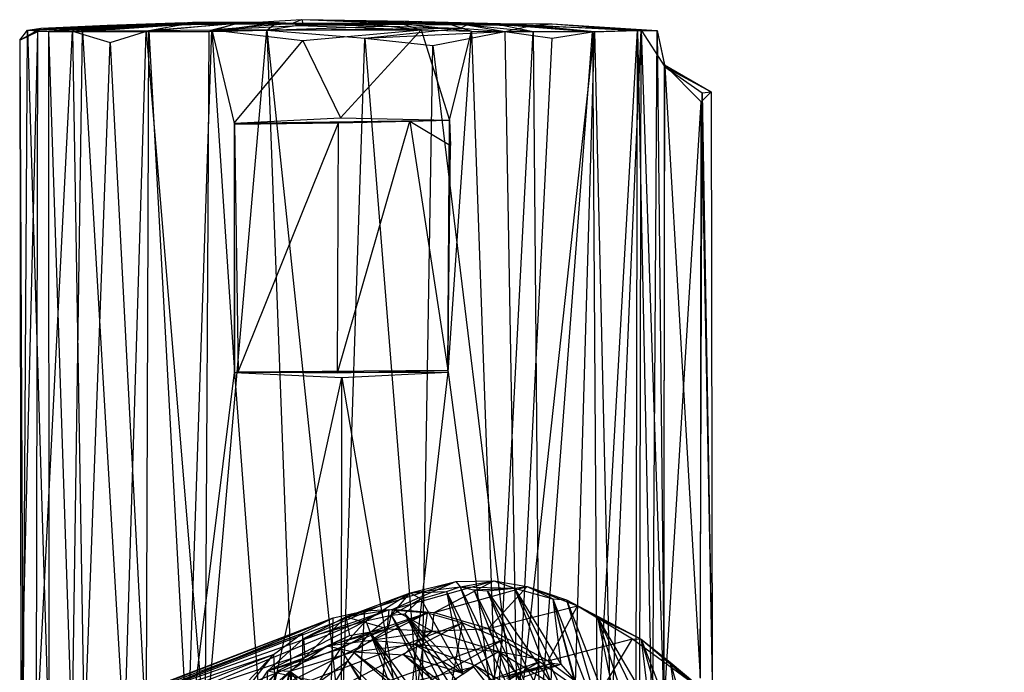
# Model space of a CAD drawing. Units: inches. Extents: x -3.2 to 17.6, y -5.4 to 5.4.
# Drawn here: x -0.6 to 1.7, y 3.9 to 5.4 of the extents above; entities that cross this region are included whole.
import ezdxf

# ---------------------------------------------------------------- set-up
doc = ezdxf.new("R2010")
doc.units = ezdxf.units.IN
doc.layers.get('0').update_dxf_attribs({"true_color": 0xc2ced6})

msp = doc.modelspace()

# ---------------------------------------------------------------- linework, layer by layer
at = {"color": 8, "true_color": 0x7f7f7f}
for p, q in [((-0.0966, 5.4368), (0.0852, 5.4476)), ((0.0633, 5.4397), (0.0852, 5.4476)), ((0.0852, 5.4476), (0.0876, 5.4381)), ((0.0852, 5.4476), (0.3161, 5.4383)), ((0.0852, 5.4476), (0.3338, 5.4441)), ((0.0852, 5.4476), (0.4684, 5.4357)), ((0.0852, 5.4476), (0.6197, 5.4341)), ((-0.5708, 5.4), (-0.5209, 5.4277)), ((-0.5523, 5.4235), (-0.1809, 5.441)), ((-0.5523, 5.4235), (-0.0829, 5.4396)), ((-0.5523, 5.4235), (-0.3674, 5.435)), ((-0.5523, 5.4235), (-0.5209, 5.4277)), ((-0.5284, 5.4197), (-0.188, 5.4408)), ((-0.5284, 5.4197), (-0.2656, 5.4359)), ((-0.5284, 5.4197), (-0.5209, 5.4277)), ((-0.5209, 5.4277), (-0.188, 5.4408)), ((-0.5209, 5.4277), (-0.3674, 5.435)), ((-0.5038, 5.42), (-0.1694, 5.4416)), ((-0.5038, 5.42), (-0.1809, 5.441)), ((-0.4482, 5.4206), (-0.1929, 5.436)), ((-0.4482, 5.4206), (-0.2656, 5.4359)), ((-0.4248, 5.42), (-0.1694, 5.4416)), ((-0.4248, 5.42), (-0.1959, 5.4363)), ((-0.3674, 5.435), (-0.188, 5.4408)), ((-0.3674, 5.435), (-0.0829, 5.4396)), ((-0.3674, 5.435), (-0.0966, 5.4368)), ((-0.277, 5.4198), (-0.0598, 5.4409)), ((-0.277, 5.4198), (-0.1959, 5.4363)), ((-0.2706, 5.4225), (-0.0631, 5.4394)), ((-0.2706, 5.4225), (-0.1929, 5.436)), ((-0.2656, 5.4359), (-0.188, 5.4408)), ((-0.2656, 5.4359), (-0.1363, 5.4399)), ((-0.2656, 5.4359), (-0.1929, 5.436)), ((-0.1959, 5.4363), (0.0005, 5.4424)), ((-0.1959, 5.4363), (-0.1694, 5.4416)), ((-0.1959, 5.4363), (-0.0598, 5.4409)), ((-0.1929, 5.436), (0.0015, 5.4424)), ((-0.1929, 5.436), (-0.1363, 5.4399)), ((-0.1929, 5.436), (-0.0631, 5.4394)), ((-0.188, 5.4408), (-0.1363, 5.4399)), ((-0.188, 5.4408), (-0.0966, 5.4368)), ((-0.1809, 5.441), (-0.1694, 5.4416)), ((-0.1809, 5.441), (-0.0829, 5.4396)), ((-0.1694, 5.4416), (0.0005, 5.4424)), ((-0.1694, 5.4416), (-0.0829, 5.4396)), ((-0.1363, 5.4399), (0.0015, 5.4424)), ((-0.1363, 5.4399), (-0.0966, 5.4368)), ((-0.1306, 5.4203), (-0.0598, 5.4409)), ((-0.1306, 5.4203), (0.0268, 5.4409)), ((-0.1246, 5.4237), (0.0633, 5.4397)), ((-0.1246, 5.4237), (-0.0631, 5.4394)), ((-0.1246, 5.4237), (0.0778, 5.4338)), ((-0.1246, 5.4237), (0.3624, 5.4242)), ((-0.0966, 5.4368), (0.0015, 5.4424)), ((-0.0966, 5.4368), (0.0633, 5.4397)), ((-0.0966, 5.4368), (-0.0829, 5.4396)), ((-0.0966, 5.4368), (0.0876, 5.4381)), ((-0.0829, 5.4396), (0.0005, 5.4424)), ((-0.0829, 5.4396), (0.0876, 5.4381)), ((-0.0631, 5.4394), (0.0015, 5.4424)), ((-0.0631, 5.4394), (0.0633, 5.4397)), ((-0.0598, 5.4409), (0.0005, 5.4424)), ((-0.0598, 5.4409), (0.0268, 5.4409)), ((-0.0598, 5.4409), (0.0876, 5.4381)), ((0.0005, 5.4424), (0.0876, 5.4381)), ((0.0015, 5.4424), (0.0633, 5.4397)), ((0.0038, 5.4234), (0.0268, 5.4409)), ((0.0038, 5.4234), (0.0893, 5.4375)), ((0.0038, 5.4234), (0.2794, 5.4328)), ((0.0038, 5.4234), (0.4535, 5.4276)), ((0.0268, 5.4409), (0.0876, 5.4381)), ((0.0268, 5.4409), (0.0893, 5.4375)), ((0.0633, 5.4397), (0.1547, 5.4406)), ((0.0633, 5.4397), (0.0778, 5.4338)), ((0.0633, 5.4397), (0.3161, 5.4383)), ((0.0778, 5.4338), (0.1547, 5.4406)), ((0.0778, 5.4338), (0.2457, 5.4372)), ((0.0778, 5.4338), (0.3624, 5.4242)), ((0.0876, 5.4381), (0.0893, 5.4375)), ((0.0876, 5.4381), (0.2794, 5.4328)), ((0.0876, 5.4381), (0.4535, 5.4276)), ((0.0876, 5.4381), (0.4684, 5.4357)), ((0.0876, 5.399), (0.3624, 5.4242)), ((0.0893, 5.4375), (0.2794, 5.4328)), ((0.1547, 5.4406), (0.2457, 5.4372)), ((0.1547, 5.4406), (0.3161, 5.4383)), ((0.175, 5.2189), (0.3624, 5.4242)), ((0.2311, 5.4045), (0.4535, 5.4276)), ((0.2457, 5.4372), (0.3161, 5.4383)), ((0.2457, 5.4372), (0.3624, 5.4242)), ((0.2794, 5.4328), (0.4535, 5.4276)), ((0.3161, 5.4383), (0.3338, 5.4441)), ((0.3161, 5.4383), (0.4164, 5.4407)), ((0.3161, 5.4383), (0.3624, 5.4242)), ((0.3161, 5.4383), (0.4796, 5.4208)), ((0.3338, 5.4441), (0.4164, 5.4407)), ((0.3338, 5.4441), (0.5397, 5.4369)), ((0.3338, 5.4441), (0.5471, 5.4384)), ((0.3338, 5.4441), (0.6197, 5.4341)), ((0.3624, 5.4242), (0.428, 5.2135)), ((0.3624, 5.4242), (0.4796, 5.4208)), ((0.4164, 5.4407), (0.4796, 5.4208)), ((0.4164, 5.4407), (0.5397, 5.4369)), ((0.4164, 5.4407), (0.6224, 5.4202)), ((0.4535, 5.4276), (0.4684, 5.4357)), ((0.4535, 5.4276), (0.5571, 5.4198)), ((0.4684, 5.4357), (0.5571, 5.4198)), ((0.4684, 5.4357), (0.6197, 5.4341)), ((0.5397, 5.4369), (0.5471, 5.4384)), ((0.5397, 5.4369), (0.6224, 5.4202)), ((0.5397, 5.4369), (0.7606, 5.4195)), ((0.5471, 5.4384), (0.6197, 5.4341)), ((0.5471, 5.4384), (0.6666, 5.4376)), ((0.5471, 5.4384), (0.7606, 5.4195)), ((0.5471, 5.4384), (0.8648, 5.4227)), ((0.5571, 5.4198), (0.6197, 5.4341)), ((0.6197, 5.4341), (0.6666, 5.4376)), ((0.6197, 5.4341), (0.7651, 5.42)), ((0.6197, 5.4341), (0.8734, 5.423)), ((0.6197, 5.4341), (0.9105, 5.4225)), ((0.6666, 5.4376), (0.8648, 5.4227)), ((0.6666, 5.4376), (0.9105, 5.4225)), ((-0.5708, 5.4), (-0.5523, 5.4235)), ((-0.5708, 5.4), (-0.5284, 5.4197)), ((-0.5683, 3.7717), (-0.5284, 5.4197)), ((-0.5628, 3.7707), (-0.5523, 5.4235)), ((-0.5523, 5.4235), (-0.5038, 5.42)), ((-0.5523, 5.4235), (-0.5029, 3.7583)), ((-0.5319, 3.7593), (-0.4482, 5.4206)), ((-0.5319, 3.7593), (-0.5284, 5.4197)), ((-0.5284, 5.4197), (-0.4482, 5.4206)), ((-0.5038, 5.42), (-0.5029, 3.7583)), ((-0.5038, 5.42), (-0.4491, 3.7717)), ((-0.5038, 5.42), (-0.4248, 5.42)), ((-0.4491, 3.7717), (-0.4248, 5.42)), ((-0.4482, 5.4206), (-0.2706, 5.4225)), ((-0.4482, 5.4206), (-0.4205, 3.7717)), ((-0.4482, 5.4206), (-0.3604, 5.3943)), ((-0.4248, 5.42), (-0.3274, 3.7563)), ((-0.4248, 5.42), (-0.277, 5.4198)), ((-0.3604, 5.3943), (-0.2706, 5.4225)), ((-0.3274, 3.7563), (-0.277, 5.4198)), ((-0.277, 5.4198), (-0.1306, 5.4203)), ((-0.277, 5.4198), (-0.1394, 3.7726)), ((-0.2764, 3.7735), (-0.2706, 5.4225)), ((-0.2706, 5.4225), (-0.1246, 5.4237)), ((-0.2706, 5.4225), (-0.1802, 3.7503)), ((-0.1802, 3.7503), (-0.1246, 5.4237)), ((-0.1394, 3.7726), (0.0038, 5.4234)), ((-0.1394, 3.7726), (-0.1306, 5.4203)), ((-0.1306, 5.4203), (0.0038, 5.4234)), ((-0.1246, 5.4237), (-0.0726, 5.2065)), ((-0.1246, 5.4237), (-0.0719, 4.627)), ((-0.1246, 5.4237), (0.0876, 5.399)), ((0.0038, 5.4234), (0.066, 3.7694)), ((0.0038, 5.4234), (0.1772, 3.7717)), ((0.0038, 5.4234), (0.2311, 5.4045)), ((0.1772, 3.7717), (0.2311, 5.4045)), ((0.2311, 5.4045), (0.5571, 5.4198)), ((0.2311, 5.4045), (0.3626, 3.7717)), ((0.2311, 5.4045), (0.3896, 5.3878)), ((0.3896, 5.3878), (0.5571, 5.4198)), ((0.4251, 4.6274), (0.4796, 5.4208)), ((0.428, 5.2135), (0.4796, 5.4208)), ((0.4796, 5.4208), (0.5378, 3.7749)), ((0.4796, 5.4208), (0.6224, 5.4202)), ((0.5378, 3.7749), (0.6224, 5.4202)), ((0.5571, 5.4198), (0.7651, 5.42)), ((0.5571, 5.4198), (0.5857, 3.7724)), ((0.5571, 5.4198), (0.6666, 5.4044)), ((0.5857, 3.7724), (0.7651, 5.42)), ((0.5857, 3.7724), (0.6666, 5.4044)), ((0.6224, 5.4202), (0.6366, 3.7717)), ((0.6224, 5.4202), (0.7606, 5.4195)), ((0.6366, 3.7717), (0.7606, 5.4195)), ((0.6666, 5.4044), (0.7651, 5.42)), ((0.7166, 3.7635), (0.7651, 5.42)), ((0.7606, 5.4195), (0.8648, 5.4227)), ((0.7606, 5.4195), (0.7715, 3.771)), ((0.7651, 5.42), (0.8734, 5.423)), ((0.7651, 5.42), (0.8034, 3.7717)), ((0.7715, 3.771), (0.8648, 5.4227)), ((0.8034, 3.7717), (0.8734, 5.423)), ((0.8622, 3.7717), (0.8648, 5.4227)), ((0.8648, 5.4227), (0.8998, 3.7568)), ((0.8648, 5.4227), (0.9105, 5.4225)), ((0.8704, 3.7473), (0.8734, 5.423)), ((0.8734, 5.423), (0.9105, 5.4225)), ((0.8734, 5.423), (0.9265, 3.8457)), ((0.8734, 5.423), (0.9286, 5.3382)), ((0.8998, 3.7568), (0.9105, 5.4225)), ((0.9105, 5.4225), (0.9273, 3.8572)), ((0.9105, 5.4225), (0.9279, 5.3429)), ((0.9105, 5.4225), (0.9286, 5.3382)), ((-0.5708, 5.4), (-0.5683, 3.7717)), ((-0.5708, 5.4), (-0.5628, 3.7707)), ((-0.4205, 3.7717), (-0.3604, 5.3943)), ((-0.3604, 5.3943), (-0.2764, 3.7735)), ((-0.0726, 5.2065), (0.0876, 5.399)), ((0.0876, 5.399), (0.175, 5.2189)), ((0.3626, 3.7717), (0.3896, 5.3878)), ((0.3896, 5.3878), (0.5857, 3.7724)), ((0.9265, 3.8457), (0.9286, 5.3382)), ((0.9273, 3.8572), (0.9279, 5.3429)), ((0.9279, 5.3429), (0.9286, 5.3382)), ((0.9279, 5.3429), (1.0129, 5.2564)), ((0.9279, 5.3429), (1.0364, 5.2796)), ((0.9286, 5.3382), (1.0107, 3.9175)), ((0.9286, 5.3382), (1.0155, 5.2775)), ((0.9286, 5.3382), (1.0364, 5.2796)), ((1.0107, 3.9175), (1.0155, 5.2775)), ((1.0129, 5.2564), (1.0364, 5.2796)), ((1.0155, 5.2775), (1.0364, 5.2796)), ((1.0155, 5.2775), (1.0388, 3.9094)), ((1.0364, 5.2796), (1.0388, 3.9094)), ((0.9273, 3.8572), (1.0129, 5.2564)), ((1.0113, 3.9156), (1.0129, 5.2564)), ((1.0129, 5.2564), (1.0388, 3.9094)), ((-0.0726, 5.2065), (0.175, 5.2189)), ((0.175, 5.2189), (0.428, 5.2135)), ((-0.0726, 5.2065), (0.428, 5.2135)), ((-0.0726, 5.2065), (-0.0719, 4.627)), ((-0.0726, 5.2065), (-0.0718, 5.2046)), ((-0.0719, 4.627), (-0.0718, 5.2046)), ((-0.0718, 5.2046), (0.428, 5.2135)), ((-0.0718, 5.2046), (0.3361, 5.2117)), ((-0.0718, 5.2046), (0.1705, 5.2078)), ((-0.0718, 5.2046), (-0.0632, 4.6284)), ((-0.0632, 4.6284), (0.1705, 5.2078)), ((0.1681, 4.6264), (0.3361, 5.2117)), ((0.1681, 4.6264), (0.1705, 5.2078)), ((0.1705, 5.2078), (0.3361, 5.2117)), ((0.3361, 5.2117), (0.428, 5.2135)), ((0.3361, 5.2117), (0.424, 4.6323)), ((0.3361, 5.2117), (0.4302, 5.1547)), ((0.424, 4.6323), (0.428, 5.2135)), ((0.4251, 4.6274), (0.428, 5.2135)), ((0.428, 5.2135), (0.4302, 5.1547)), ((0.424, 4.6323), (0.4302, 5.1547)), ((-0.1802, 3.7503), (-0.0719, 4.627)), ((-0.0719, 4.627), (-0.0632, 4.6284)), ((-0.0719, 4.627), (0.4251, 4.6274)), ((-0.0719, 4.627), (-0.0072, 3.7717)), ((-0.0719, 4.627), (0.1776, 4.6151)), ((-0.0632, 4.6284), (0.424, 4.6323)), ((-0.0632, 4.6284), (0.1681, 4.6264)), ((-0.0632, 4.6284), (0.4251, 4.6274)), ((0.1681, 4.6264), (0.424, 4.6323)), ((0.1776, 4.6151), (0.4251, 4.6274)), ((0.3249, 3.7533), (0.4251, 4.6274)), ((0.424, 4.6323), (0.4251, 4.6274)), ((0.4251, 4.6274), (0.5378, 3.7749)), ((-0.0072, 3.7717), (0.1776, 4.6151)), ((0.1772, 3.7717), (0.1776, 4.6151)), ((0.1776, 4.6151), (0.3249, 3.7533)), ((0.1869, 4.0588), (0.4431, 4.1409)), ((0.2964, 4.0764), (0.5315, 4.1422)), ((0.2964, 4.0764), (0.4431, 4.1409)), ((0.3368, 4.1144), (0.4431, 4.1409)), ((0.3368, 4.1144), (0.4527, 4.1283)), ((0.3927, 4.0684), (0.5315, 4.1422)), ((0.3927, 4.0684), (0.6087, 4.1291)), ((0.4215, 4.1172), (0.4527, 4.1283)), ((0.4431, 4.1409), (0.5315, 4.1422)), ((0.4431, 4.1409), (0.4527, 4.1283)), ((0.4527, 4.1283), (0.5315, 4.1422)), ((0.4527, 4.1283), (0.4851, 4.1213)), ((0.4527, 4.1283), (0.5519, 3.8549)), ((0.4527, 4.1283), (0.5791, 4.1249)), ((0.4527, 4.1283), (0.6179, 3.7847)), ((0.4851, 4.1213), (0.5791, 4.1249)), ((0.4851, 4.1213), (0.516, 4.1193)), ((0.4851, 4.1213), (0.6179, 3.7847)), ((0.4851, 4.1213), (0.6519, 3.7877)), ((0.516, 4.1193), (0.5791, 4.1249)), ((0.5188, 4.0311), (0.6087, 4.1291)), ((0.5315, 4.1422), (0.5791, 4.1249)), ((0.5315, 4.1422), (0.6087, 4.1291)), ((0.5791, 4.1249), (0.6087, 4.1291)), ((0.5791, 4.1249), (0.6647, 3.9041)), ((0.5791, 4.1249), (0.666, 3.9508)), ((0.5791, 4.1249), (0.6683, 4.1006)), ((0.5791, 4.1249), (0.6869, 3.948)), ((0.6087, 4.1291), (0.6683, 4.1006)), ((0.6087, 4.1291), (0.7002, 4.0982)), ((0.6087, 4.1291), (0.7255, 4.0839)), ((0.0888, 4.008), (0.3368, 4.1144)), ((0.1869, 4.0588), (0.3368, 4.1144)), ((0.2337, 4.049), (0.3368, 4.1144)), ((0.2923, 4.0622), (0.3368, 4.1144)), ((0.2923, 4.0622), (0.3617, 4.1)), ((0.3247, 4.0657), (0.3617, 4.1)), ((0.3368, 4.1144), (0.4215, 4.1172)), ((0.3368, 4.1144), (0.3617, 4.1)), ((0.3617, 4.1), (0.4215, 4.1172)), ((0.3617, 4.1), (0.4595, 3.9252)), ((0.4215, 4.1172), (0.4595, 3.9252)), ((0.4215, 4.1172), (0.4839, 3.942)), ((0.4215, 4.1172), (0.5519, 3.8549)), ((0.516, 4.1193), (0.6519, 3.7877)), ((0.516, 4.1193), (0.6647, 3.9041)), ((0.516, 4.1193), (0.687, 3.7872)), ((0.6683, 4.1006), (0.6869, 3.948)), ((0.6683, 4.1006), (0.7002, 4.0982)), ((0.6683, 4.1006), (0.7169, 3.9137)), ((0.6683, 4.1006), (0.7357, 3.8507)), ((0.6683, 4.1006), (0.7978, 3.764)), ((0.7002, 4.0982), (0.7255, 4.0839)), ((0.7002, 4.0982), (0.7722, 4.0568)), ((0.7002, 4.0982), (0.7978, 3.764)), ((0.7002, 4.0982), (0.8363, 3.7492)), ((0.7002, 4.0982), (0.8737, 4.0069)), ((-0.2746, 3.8777), (0.2881, 4.0759)), ((-0.1962, 3.8758), (0.2881, 4.0759)), ((0.1047, 2.0232), (0.2881, 4.0759)), ((0.1869, 4.0588), (0.2964, 4.0764)), ((0.2313, 4.0725), (0.2881, 4.0759)), ((0.2853, 4.0307), (0.2964, 4.0764)), ((0.2881, 4.0759), (0.3768, 4.0677)), ((0.2964, 4.0764), (0.3877, 4.0253)), ((0.2964, 4.0764), (0.3927, 4.0684)), ((0.5188, 4.0311), (0.7255, 4.0839)), ((0.6575, 3.9563), (0.7255, 4.0839)), ((0.7255, 4.0839), (0.8532, 4.0076)), ((0.7255, 4.0839), (0.8737, 4.0069)), ((-0.4177, 3.8336), (0.1575, 4.0561)), ((-0.3537, 3.8604), (0.1575, 4.0561)), ((-0.2746, 3.8777), (0.2313, 4.0725)), ((-0.2746, 3.8777), (0.1575, 4.0561)), ((-0.1962, 3.8758), (0.3768, 4.0677)), ((-0.1344, 3.8649), (0.3768, 4.0677)), ((-0.0699, 3.8449), (0.3768, 4.0677)), ((0.0863, 4.0208), (0.1575, 4.0561)), ((0.0888, 4.008), (0.1869, 4.0588)), ((0.0917, 3.9641), (0.1869, 4.0588)), ((0.1047, 2.0232), (0.2313, 4.0725)), ((0.1047, 2.0232), (0.3768, 4.0677)), ((0.1047, 2.0232), (0.1575, 4.0561)), ((0.1575, 4.0561), (0.2313, 4.0725)), ((0.1869, 4.0588), (0.1954, 4.0147)), ((0.1869, 4.0588), (0.2853, 4.0307)), ((0.2337, 4.049), (0.2923, 4.0622)), ((0.244, 4.0222), (0.2923, 4.0622)), ((0.2923, 4.0622), (0.3247, 4.0657)), ((0.2923, 4.0622), (0.4668, 3.7158)), ((0.2923, 4.0622), (0.4943, 3.7366)), ((0.3247, 4.0657), (0.4595, 3.9252)), ((0.3247, 4.0657), (0.484, 3.8591)), ((0.3247, 4.0657), (0.4943, 3.7366)), ((0.3247, 4.0657), (0.5232, 3.754)), ((0.3768, 4.0677), (0.4581, 4.0443)), ((0.3877, 4.0253), (0.3927, 4.0684)), ((0.3927, 4.0684), (0.5188, 4.0311)), ((0.7722, 4.0568), (0.8363, 3.7492)), ((0.7722, 4.0568), (0.8737, 4.0069)), ((0.7722, 4.0568), (0.8754, 3.7308)), ((0.7722, 4.0568), (0.8895, 3.8136)), ((0.7722, 4.0568), (0.8917, 3.8528)), ((-0.0699, 3.8449), (0.4581, 4.0443)), ((0.0057, 3.9328), (0.2337, 4.049)), ((0.0161, 3.8127), (0.4581, 4.0443)), ((0.0888, 4.008), (0.2337, 4.049)), ((0.1047, 2.0232), (0.4581, 4.0443)), ((0.1442, 3.991), (0.2853, 4.0307)), ((0.1748, 3.9838), (0.2337, 4.049)), ((0.1954, 4.0147), (0.2853, 4.0307)), ((0.2337, 4.049), (0.244, 4.0222)), ((0.2461, 4.0043), (0.2853, 4.0307)), ((0.2853, 4.0307), (0.3877, 4.0253)), ((0.3877, 4.0253), (0.5188, 4.0311)), ((0.4581, 4.0443), (0.552, 4.0046)), ((0.5188, 4.0311), (0.5417, 3.9781)), ((0.5188, 4.0311), (0.6575, 3.9563)), ((-0.4406, 3.8171), (0.0863, 4.0208)), ((-0.4177, 3.8336), (0.0863, 4.0208)), ((0.0057, 3.9328), (0.0888, 4.008)), ((0.0193, 3.9708), (0.0863, 4.0208)), ((0.0863, 4.0208), (0.1047, 2.0232)), ((0.0888, 4.008), (0.0917, 3.9641)), ((0.0917, 3.9641), (0.1954, 4.0147)), ((0.1442, 3.991), (0.1954, 4.0147)), ((0.1748, 3.9838), (0.244, 4.0222)), ((0.1922, 3.9558), (0.244, 4.0222)), ((0.244, 4.0222), (0.3182, 3.8246)), ((0.244, 4.0222), (0.3556, 3.7981)), ((0.244, 4.0222), (0.4409, 3.6916)), ((0.244, 4.0222), (0.4668, 3.7158)), ((0.2461, 4.0043), (0.3877, 4.0253)), ((0.3465, 3.9948), (0.3877, 4.0253)), ((0.3877, 4.0253), (0.5417, 3.9781)), ((0.6575, 3.9563), (0.8532, 4.0076)), ((0.772, 3.8721), (0.8532, 4.0076)), ((0.8532, 4.0076), (0.8737, 4.0069)), ((0.8532, 4.0076), (0.9928, 3.905)), ((0.8737, 4.0069), (0.8917, 3.8528)), ((0.8737, 4.0069), (0.9222, 3.8383)), ((0.8737, 4.0069), (0.9411, 3.9531)), ((0.8737, 4.0069), (0.9687, 3.7579)), ((0.8737, 4.0069), (0.9928, 3.905)), ((0.0057, 3.9328), (0.1748, 3.9838)), ((0.0161, 3.8127), (0.552, 4.0046)), ((0.031, 3.9336), (0.1442, 3.991)), ((0.0569, 3.9322), (0.1442, 3.991)), ((0.0917, 3.9641), (0.1442, 3.991)), ((0.1047, 2.0232), (0.552, 4.0046)), ((0.1077, 3.7571), (0.552, 4.0046)), ((0.1255, 3.9074), (0.1748, 3.9838)), ((0.1442, 3.991), (0.2461, 4.0043)), ((0.1442, 3.991), (0.2042, 3.9772)), ((0.1748, 3.9838), (0.1922, 3.9558)), ((0.2042, 3.9772), (0.2461, 4.0043)), ((0.2042, 3.9772), (0.3465, 3.9948)), ((0.2461, 4.0043), (0.3465, 3.9948)), ((0.3217, 3.9702), (0.3465, 3.9948)), ((0.3465, 3.9948), (0.4562, 3.9286)), ((0.3465, 3.9948), (0.4873, 3.9464)), ((0.3465, 3.9948), (0.5417, 3.9781)), ((0.552, 4.0046), (0.637, 3.9546)), ((-0.5078, 3.7671), (0.0193, 3.9708)), ((-0.4406, 3.8171), (0.0193, 3.9708)), ((-0.0715, 3.8551), (0.0193, 3.9708)), ((-0.0417, 3.9069), (0.0193, 3.9708)), ((0.0025, 3.8759), (0.0917, 3.9641)), ((0.0057, 3.9328), (0.0917, 3.9641)), ((0.0193, 3.9708), (0.1047, 2.0232)), ((0.031, 3.9336), (0.0917, 3.9641)), ((0.0569, 3.9322), (0.2042, 3.9772)), ((0.2042, 3.9772), (0.3217, 3.9702)), ((0.2042, 3.9772), (1.1182, 3.286)), ((0.2042, 3.9772), (1.2999, 3.0368)), ((0.3217, 3.9702), (0.4562, 3.9286)), ((0.3217, 3.9702), (0.9454, 3.5197)), ((0.3217, 3.9702), (1.1182, 3.286)), ((0.4873, 3.9464), (0.5417, 3.9781)), ((0.5417, 3.9781), (0.638, 3.8579)), ((0.5417, 3.9781), (0.6575, 3.9563)), ((0.5417, 3.9781), (0.6891, 3.8885)), ((0.1047, 2.0232), (0.637, 3.9546)), ((0.1077, 3.7571), (0.637, 3.9546)), ((0.1255, 3.9074), (0.1922, 3.9558)), ((0.1526, 3.8885), (0.1922, 3.9558)), ((0.1922, 3.9558), (0.3011, 3.7929)), ((0.1922, 3.9558), (0.3182, 3.8246)), ((0.1922, 3.9558), (0.3285, 3.7328)), ((0.199, 3.6957), (0.637, 3.9546)), ((0.3497, 3.9095), (0.4839, 3.942)), ((0.4179, 3.8982), (0.4839, 3.942)), ((0.4562, 3.9286), (0.4873, 3.9464)), ((0.4595, 3.9252), (0.4839, 3.942)), ((0.4839, 3.942), (0.5112, 3.9071)), ((0.4839, 3.942), (0.5519, 3.8549)), ((0.4873, 3.9464), (0.604, 3.8441)), ((0.4873, 3.9464), (0.638, 3.8579)), ((0.5495, 3.9179), (0.666, 3.9508)), ((0.5495, 3.9179), (0.6869, 3.948)), ((0.5615, 3.9156), (0.666, 3.9508)), ((0.601, 3.9187), (0.6869, 3.948)), ((0.637, 3.9546), (0.708, 3.9047)), ((0.6575, 3.9563), (0.6891, 3.8885)), ((0.6575, 3.9563), (0.772, 3.8721)), ((0.6647, 3.9041), (0.666, 3.9508)), ((0.666, 3.9508), (0.6869, 3.948)), ((0.6869, 3.948), (0.7169, 3.9137)), ((0.9411, 3.9531), (0.9687, 3.7579)), ((0.9411, 3.9531), (0.9928, 3.905)), ((0.9411, 3.9531), (1.0115, 3.8905)), ((0.9411, 3.9531), (1.0362, 3.6234)), ((0.9411, 3.9531), (1.0444, 3.8671)), ((-0.2186, 2.7512), (0.0569, 3.9322)), ((-0.1611, 2.4183), (0.0569, 3.9322)), ((-0.0687, 3.8306), (0.031, 3.9336)), ((-0.0611, 3.8331), (0.0057, 3.9328)), ((-0.0608, 3.8266), (0.031, 3.9336)), ((-0.0608, 3.8266), (0.0569, 3.9322)), ((0.0025, 3.8759), (0.031, 3.9336)), ((0.0025, 3.8759), (0.0057, 3.9328)), ((0.0057, 3.9328), (0.1255, 3.9074)), ((0.031, 3.9336), (0.0569, 3.9322)), ((0.0569, 3.9322), (0.2876, 1.2549)), ((0.0569, 3.9322), (1.2999, 3.0368)), ((0.0569, 3.9322), (1.7177, 1.7685))]:
    msp.add_line(p, q, dxfattribs=at)

doc.saveas('drawing.dxf')
